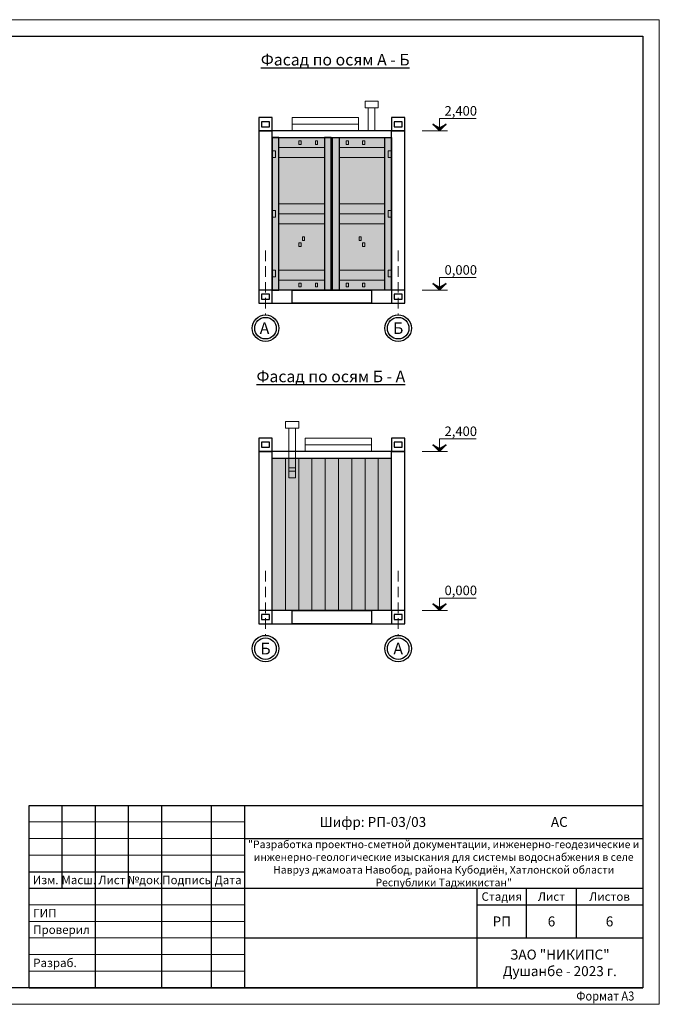
# Model space of a CAD drawing. Units: millimetres. Extents: x 4595 to 7535, y 5357 to 6201.
# Drawn here: x 7343 to 7535, y 5357 to 5654 of the extents above; entities that cross this region are included whole.
import ezdxf

# ---------------------------------------------------------------- set-up
doc = ezdxf.new("R2010")
doc.units = ezdxf.units.MM
doc.linetypes.add('HIDDEN', pattern=[9.525, 6.35, -3.175])
doc.layers.add('Annotation - Text', color=7, linetype='Continuous')
for name, color, linetype, lineweight in [('Арматура', 7, 'Continuous', 40), ('ПРОЕМ', 170, 'Continuous', 35), ('РАЗМЕР', 174, 'Continuous', 13), ('ТЕКСТ', 7, 'Continuous', 25)]:
    doc.layers.add(name, color=color, linetype=linetype, lineweight=lineweight)
doc.styles.add('3', font='isocpeui.ttf', dxfattribs={"width": 0.7, "height": 3})
doc.styles.add('5', font='isocpeur.ttf', dxfattribs={"width": 0.8, "oblique": 15, "height": 5})
doc.styles.get("Standard").update_dxf_attribs({"font": 'arial.ttf'})
doc.styles.add('style1', font='times.ttf', dxfattribs={"height": 2.5})

# ---------------------------------------------------------------- blocks, each defined once
blk = doc.blocks.new('оТМЕТКА')
at = {"layer": 'Арматура', "color": 154, "lineweight": 30}
for p, q in [((4284.25, -4789.74), (4286.35, -4791.48)), ((4286.35, -4791.84), (4284.25, -4789.74)), ((4286.35, -4791.24), (4284.25, -4789.74)), ((4284.25, -4789.74), (4286.35, -4790.89)), ((4288.45, -4789.74), (4286.35, -4791.24)), ((4286.35, -4791.48), (4288.45, -4789.74)), ((4288.45, -4789.74), (4286.35, -4791.84)), ((4286.35, -4790.89), (4288.45, -4789.74))]:
    blk.add_line(p, q, dxfattribs=at)
at = {"layer": 'РАЗМЕР', "color": 196, "lineweight": 30}
for points in [[(4284.25, -4789.74), (4286.35, -4791.84), (4286.35, -4791.48), (4288.45, -4789.74)], [(4284.25, -4789.74), (4286.35, -4791.24), (4286.35, -4790.89), (4288.45, -4789.74)]]:
    blk.add_solid(points, dxfattribs=at)
at = {"layer": 'ТЕКСТ', "color": 154, "lineweight": 20}
for p, q in [((4286.35, -4787.94), (4297.91, -4787.94)), ((4286.35, -4791.05), (4286.35, -4787.94)), ((4280.85, -4791.84), (4288.88, -4791.84))]:
    blk.add_line(p, q, dxfattribs=at)
blk = doc.blocks.new('Штамп')
at = {"color": 7, "lineweight": 13}
for p, q in [((4230.94, 5652.59), (4295.94, 5652.59)), ((4230.94, 5647.59), (4295.94, 5647.59)), ((4230.94, 5642.59), (4295.94, 5642.59)), ((4230.94, 5627.59), (4295.94, 5627.59)), ((4230.94, 5622.59), (4295.94, 5622.59)), ((4230.94, 5617.59), (4295.94, 5617.59)), ((4230.94, 5612.59), (4295.94, 5612.59)), ((4230.94, 5607.59), (4295.94, 5607.59))]:
    blk.add_line(p, q, dxfattribs=at)
at = {"layer": 'ПРОЕМ', "color": 7, "lineweight": 30}
for p, q in [((4230.94, 5657.59), (4415.94, 5657.59)), ((4230.94, 5602.59), (4230.94, 5657.59)), ((4240.94, 5632.59), (4240.94, 5657.59)), ((4250.94, 5602.59), (4250.94, 5657.59)), ((4260.94, 5632.59), (4260.94, 5657.59)), ((4270.94, 5602.59), (4270.94, 5657.59)), ((4285.94, 5602.59), (4285.94, 5657.59)), ((4295.94, 5602.59), (4295.94, 5657.59)), ((4415.94, 5657.59), (4415.94, 5602.59)), ((4295.94, 5647.59), (4415.94, 5647.59)), ((4230.94, 5637.59), (4295.94, 5637.59)), ((4230.94, 5632.59), (4295.94, 5632.59)), ((4295.94, 5632.59), (4415.94, 5632.59)), ((4365.94, 5632.59), (4365.94, 5602.59)), ((4380.94, 5617.59), (4380.94, 5632.59)), ((4395.94, 5617.59), (4395.94, 5632.59)), ((4365.94, 5627.59), (4415.94, 5627.59)), ((4295.94, 5617.59), (4415.94, 5617.59)), ((4230.94, 5602.59), (4415.94, 5602.59))]:
    blk.add_line(p, q, dxfattribs=at)
at = {"insert": (4404.67, 5600.09), "char_height": 2.7299, "width": 22.5285, "attachment_point": 5, "style": '3'}
blk.add_mtext('{\\W0.9;Формат А3}', dxfattribs=at)
at = {"layer": 'Annotation - Text', "linetype": 'Continuous', "style": '3'}
for s, insert, char_height, width, attachment_point in [('\\A1;{\\W1;Шифр: РП-03/03                                         АС   }', (4355.94, 5652.59), 3, 119.9973, 5), ('\\A1;{\\W1;Изм.}', (4235.94, 5635.09), 2.5454, 9.9998, 5), ('\\A1;{\\W1;Масш.}', (4245.94, 5635.09), 2.5454, 9.9998, 5), ('\\A1;{\\W1;Лист}', (4255.94, 5635.09), 2.5454, 9.9998, 5), ('\\A1;{\\W1;№док.}', (4265.94, 5635.09), 2.5454, 9.9998, 5), ('\\A1;{\\W1;Подпись}', (4278.44, 5635.09), 2.5454, 14.9997, 5), ('\\A1;{\\W1;Дата}', (4290.94, 5635.09), 2.5454, 9.9998, 5), ('\\A1;{\\W1;Стадия}', (4373.44, 5630.09), 2.5454, 14.9997, 5), ('\\A1;{\\W1;Лист}', (4388.44, 5630.09), 2.5454, 14.9997, 5), ('\\A1;{\\W1;Листов}', (4405.94, 5630.09), 2.5454, 19.9996, 5), ('\\A1;{\\W1;ГИП}', (4232.2, 5625.09), 2.5454, 19.9996, 4), ('\\A1;{\\W1;РП}', (4373.44, 5622.59), 3, 14.9997, 5), ('\\A1;{\\W1;6}', (4405.94, 5622.59), 3, 19.9996, 5), ('\\A1;\\pt16.545;{\\W1;Проверил}', (4232.2, 5620.09), 2.5454, 19.9996, 4), ('\\A1;{\\fISOCPEUR|b1|i1|c204|p34;\\W1;ЗАО "НИКИПС"\\PДушанбе - 2023 г.}', (4390.94, 5610.09), 3, 49.9989, 5), ('\\A1;\\pt16.545;{\\W1;Разраб.}', (4232.2, 5610.09), 2.5454, 19.9996, 4)]:
    blk.add_mtext(s, dxfattribs=dict(at, insert=insert, char_height=char_height, width=width, attachment_point=attachment_point))
at = {"layer": 'Annotation - Text', "color": 0, "linetype": 'Continuous', "insert": (4355.94, 5640.09), "char_height": 2.3, "width": 119.9973, "attachment_point": 5, "style": '3'}
blk.add_mtext('{\\fISOCPEUR|b1|i1|c204|p34;\\W1;"\\A1;Разработка проектно-сметной документации, инженерно-геодезические и инженерно-геологические изыскания для системы водоснабжения в селе Навруз джамоата Навобод, района Кубодиён, Хатлонской области Республики Таджикистан\\A0;" }', dxfattribs=at)

msp = doc.modelspace()

# ---------------------------------------------------------------- hatches: boundary and pattern name
at = {"layer": 'РАЗМЕР', "lineweight": 30, "ltscale": 0.5, "true_color": 0x0b17f4}
h = msp.add_hatch(color=5, dxfattribs=at)
h.dxf.hatch_style = 1
h.paths.add_polyline_path([(7427.4856, 5617.61577), (7426.85464, 5617.61577), (7426.85464, 5616.50307), (7427.4856, 5616.50307)], flags=0)
h.paths.add_polyline_path([(7432.42189, 5617.61577), (7431.79093, 5617.61577), (7431.79093, 5616.50307), (7432.42189, 5616.50307)], flags=16)
h.paths.add_polyline_path([(7441.74442, 5617.61577), (7441.11346, 5617.61577), (7441.11346, 5616.50307), (7441.74442, 5616.50307)], flags=0)
h.paths.add_polyline_path([(7446.68072, 5617.61577), (7446.04975, 5617.61577), (7446.04975, 5616.50307), (7446.68072, 5616.50307)], flags=16)
h.paths.add_polyline_path([(7454.76768, 5614.55942), (7453.76768, 5614.55942), (7453.76768, 5612.55942), (7454.76768, 5612.55942)])
h.paths.add_polyline_path([(7419.76768, 5614.55942), (7418.76768, 5614.55942), (7418.76768, 5612.55942), (7419.76768, 5612.55942)])
h.paths.add_polyline_path([(7419.76768, 5596.55942), (7418.76768, 5596.55942), (7418.76768, 5594.55942), (7419.76768, 5594.55942)])
h.paths.add_polyline_path([(7419.76768, 5578.55942), (7418.76768, 5578.55942), (7418.76768, 5576.55942), (7419.76768, 5576.55942)])
h.paths.add_polyline_path([(7454.76768, 5596.55942), (7453.76768, 5596.55942), (7453.76768, 5594.55942), (7454.76768, 5594.55942)])
h.paths.add_polyline_path([(7454.76768, 5578.55942), (7453.76768, 5578.55942), (7453.76768, 5576.55942), (7454.76768, 5576.55942)])
h.paths.add_polyline_path([(7446.68072, 5574.61577), (7446.04975, 5574.61577), (7446.04975, 5573.50307), (7446.68072, 5573.50307)], flags=0)
h.paths.add_polyline_path([(7441.74442, 5574.61577), (7441.11346, 5574.61577), (7441.11346, 5573.50307), (7441.74442, 5573.50307)], flags=16)
h.paths.add_polyline_path([(7432.42189, 5574.61577), (7431.79093, 5574.61577), (7431.79093, 5573.50307), (7432.42189, 5573.50307)], flags=0)
h.paths.add_polyline_path([(7427.4856, 5574.61577), (7426.85464, 5574.61577), (7426.85464, 5573.50307), (7427.4856, 5573.50307)], flags=16)
h.paths.add_polyline_path([(7427.4856, 5586.79637), (7426.85464, 5586.79637), (7426.85464, 5585.68368), (7427.4856, 5585.68368)], flags=0)
h.paths.add_polyline_path([(7428.5508, 5588.6569), (7427.91984, 5588.6569), (7427.91984, 5587.54421), (7428.5508, 5587.54421)], flags=16)
h.paths.add_polyline_path([(7445.61551, 5588.6569), (7444.98455, 5588.6569), (7444.98455, 5587.54421), (7445.61551, 5587.54421)], flags=0)
h.paths.add_polyline_path([(7446.68072, 5586.79637), (7446.04975, 5586.79637), (7446.04975, 5585.68368), (7446.68072, 5585.68368)], flags=16)
h.paths.add_polyline_path([(7434.56768, 5618.55942), (7420.76768, 5618.55942), (7420.76768, 5615.55942), (7434.56768, 5615.55942)])
h.paths.add_polyline_path([(7426.85464, 5617.61577), (7427.4856, 5617.61577), (7427.4856, 5616.50307), (7426.85464, 5616.50307)], flags=16)
h.paths.add_polyline_path([(7431.79093, 5617.61577), (7432.42189, 5617.61577), (7432.42189, 5616.50307), (7431.79093, 5616.50307)], flags=0)
h.paths.add_polyline_path([(7452.76768, 5618.55942), (7438.96768, 5618.55942), (7438.96768, 5615.55942), (7452.76768, 5615.55942)])
h.paths.add_polyline_path([(7446.04975, 5617.61577), (7446.68072, 5617.61577), (7446.68072, 5616.50307), (7446.04975, 5616.50307)], flags=0)
h.paths.add_polyline_path([(7441.74442, 5616.50307), (7441.11346, 5616.50307), (7441.11346, 5617.61577), (7441.74442, 5617.61577)], flags=16)
h.paths.add_polyline_path([(7452.76768, 5615.55942), (7438.96768, 5615.55942), (7438.96768, 5612.55942), (7452.76768, 5612.55942)])
h.paths.add_polyline_path([(7434.56768, 5615.55942), (7420.76768, 5615.55942), (7420.76768, 5612.55942), (7434.56768, 5612.55942)])
h.paths.add_polyline_path([(7436.56768, 5618.55942), (7434.56768, 5618.55942), (7434.56768, 5572.55942), (7436.56768, 5572.55942)])
h.paths.add_polyline_path([(7438.96768, 5618.55942), (7436.96768, 5618.55942), (7436.96768, 5572.55942), (7438.96768, 5572.55942)])
h.paths.add_polyline_path([(7420.76768, 5618.55942), (7418.76768, 5618.55942), (7418.76768, 5614.55942), (7419.76768, 5614.55942), (7419.76768, 5612.55942), (7418.76768, 5612.55942), (7418.76768, 5596.55942), (7419.76768, 5596.55942), (7419.76768, 5594.55942), (7418.76768, 5594.55942), (7418.76768, 5578.55942), (7419.76768, 5578.55942), (7419.76768, 5576.55942), (7418.76768, 5576.55942), (7418.76768, 5572.55942), (7420.76768, 5572.55942)])
h.paths.add_polyline_path([(7454.76768, 5612.55942), (7453.76768, 5612.55942), (7453.76768, 5614.55942), (7454.76768, 5614.55942), (7454.76768, 5618.55942), (7452.76768, 5618.55942), (7452.76768, 5572.55942), (7454.76768, 5572.55942), (7454.76768, 5576.55942), (7453.76768, 5576.55942), (7453.76768, 5578.55942), (7454.76768, 5578.55942), (7454.76768, 5594.55942), (7453.76768, 5594.55942), (7453.76768, 5596.55942), (7454.76768, 5596.55942)])
h.paths.add_polyline_path([(7452.76768, 5612.55942), (7438.96768, 5612.55942), (7438.96768, 5598.55942), (7452.76768, 5598.55942)])
h.paths.add_polyline_path([(7434.56768, 5612.55942), (7420.76768, 5612.55942), (7420.76768, 5598.55942), (7434.56768, 5598.55942)])
h.paths.add_polyline_path([(7434.56768, 5598.55942), (7420.76768, 5598.55942), (7420.76768, 5595.55942), (7434.56768, 5595.55942)])
h.paths.add_polyline_path([(7434.56768, 5595.55942), (7420.76768, 5595.55942), (7420.76768, 5592.55942), (7434.56768, 5592.55942)])
h.paths.add_polyline_path([(7452.76768, 5595.55942), (7438.96768, 5595.55942), (7438.96768, 5592.55942), (7452.76768, 5592.55942)])
h.paths.add_polyline_path([(7452.76768, 5598.55942), (7438.96768, 5598.55942), (7438.96768, 5595.55942), (7452.76768, 5595.55942)])
h.paths.add_polyline_path([(7452.76768, 5592.55942), (7438.96768, 5592.55942), (7438.96768, 5578.55942), (7452.76768, 5578.55942)])
h.paths.add_polyline_path([(7444.98455, 5588.6569), (7445.61551, 5588.6569), (7445.61551, 5587.54421), (7444.98455, 5587.54421)], flags=16)
h.paths.add_polyline_path([(7446.04975, 5586.79637), (7446.68072, 5586.79637), (7446.68072, 5585.68368), (7446.04975, 5585.68368)], flags=0)
h.paths.add_polyline_path([(7434.56768, 5592.55942), (7420.76768, 5592.55942), (7420.76768, 5578.55942), (7434.56768, 5578.55942)])
h.paths.add_polyline_path([(7428.5508, 5587.54421), (7427.91984, 5587.54421), (7427.91984, 5588.6569), (7428.5508, 5588.6569)], flags=16)
h.paths.add_polyline_path([(7427.4856, 5586.79637), (7427.4856, 5585.68368), (7426.85464, 5585.68368), (7426.85464, 5586.79637)], flags=16)
h.paths.add_polyline_path([(7434.56768, 5578.55942), (7420.76768, 5578.55942), (7420.76768, 5575.55942), (7434.56768, 5575.55942)])
h.paths.add_polyline_path([(7452.76768, 5578.55942), (7438.96768, 5578.55942), (7438.96768, 5575.55942), (7452.76768, 5575.55942)])
h.paths.add_polyline_path([(7452.76768, 5575.55942), (7438.96768, 5575.55942), (7438.96768, 5572.55942), (7452.76768, 5572.55942)])
h.paths.add_polyline_path([(7441.74442, 5573.50307), (7441.11346, 5573.50307), (7441.11346, 5574.61577), (7441.74442, 5574.61577)], flags=16)
h.paths.add_polyline_path([(7446.04975, 5574.61577), (7446.68072, 5574.61577), (7446.68072, 5573.50307), (7446.04975, 5573.50307)], flags=16)
h.paths.add_polyline_path([(7434.56768, 5575.55942), (7420.76768, 5575.55942), (7420.76768, 5572.55942), (7434.56768, 5572.55942)])
h.paths.add_polyline_path([(7427.4856, 5573.50307), (7426.85464, 5573.50307), (7426.85464, 5574.61577), (7427.4856, 5574.61577)], flags=16)
h.paths.add_polyline_path([(7431.79093, 5574.61577), (7432.42189, 5574.61577), (7432.42189, 5573.50307), (7431.79093, 5573.50307)], flags=16)
h = msp.add_hatch(color=5, dxfattribs=at)
h.dxf.hatch_style = 1
h.paths.add_polyline_path([(7427.4856, 5617.61577), (7426.85464, 5617.61577), (7426.85464, 5616.50307), (7427.4856, 5616.50307)])
h.paths.add_polyline_path([(7432.42189, 5617.61577), (7431.79093, 5617.61577), (7431.79093, 5616.50307), (7432.42189, 5616.50307)])
h.paths.add_polyline_path([(7441.74442, 5617.61577), (7441.11346, 5617.61577), (7441.11346, 5616.50307), (7441.74442, 5616.50307)])
h.paths.add_polyline_path([(7446.68072, 5617.61577), (7446.04975, 5617.61577), (7446.04975, 5616.50307), (7446.68072, 5616.50307)])
h.paths.add_polyline_path([(7445.61551, 5588.6569), (7444.98455, 5588.6569), (7444.98455, 5587.54421), (7445.61551, 5587.54421)])
h.paths.add_polyline_path([(7446.68072, 5586.79637), (7446.04975, 5586.79637), (7446.04975, 5585.68368), (7446.68072, 5585.68368)])
h.paths.add_polyline_path([(7427.4856, 5586.79637), (7426.85464, 5586.79637), (7426.85464, 5585.68368), (7427.4856, 5585.68368)])
h.paths.add_polyline_path([(7432.42189, 5574.61577), (7431.79093, 5574.61577), (7431.79093, 5573.50307), (7432.42189, 5573.50307)])
h.paths.add_polyline_path([(7446.68072, 5574.61577), (7446.04975, 5574.61577), (7446.04975, 5573.50307), (7446.68072, 5573.50307)])
h = msp.add_hatch(color=5, dxfattribs=at)
h.dxf.hatch_style = 1
h.paths.add_polyline_path([(7422.76768, 5521.89773), (7418.76768, 5521.89773), (7418.76768, 5475.89773), (7422.76768, 5475.89773)])
h.paths.add_polyline_path([(7426.76768, 5521.89773), (7422.76768, 5521.89773), (7422.76768, 5475.89773), (7426.76768, 5475.89773)])
h.paths.add_polyline_path([(7430.76768, 5521.89773), (7426.76768, 5521.89773), (7426.76768, 5475.89773), (7430.76768, 5475.89773)])
h.paths.add_polyline_path([(7434.76768, 5521.89773), (7430.76768, 5521.89773), (7430.76768, 5475.89773), (7434.76768, 5475.89773)])
h.paths.add_polyline_path([(7438.76768, 5521.89773), (7434.76768, 5521.89773), (7434.76768, 5475.89773), (7438.76768, 5475.89773)])
h.paths.add_polyline_path([(7442.76768, 5521.89773), (7438.76768, 5521.89773), (7438.76768, 5475.89773), (7442.76768, 5475.89773)])
h.paths.add_polyline_path([(7446.76768, 5521.89773), (7442.76768, 5521.89773), (7442.76768, 5475.89773), (7446.76768, 5475.89773)])
h.paths.add_polyline_path([(7450.76768, 5521.89773), (7446.76768, 5521.89773), (7446.76768, 5475.89773), (7450.76768, 5475.89773)])
h.paths.add_polyline_path([(7454.76768, 5521.89773), (7450.76768, 5521.89773), (7450.76768, 5475.89773), (7454.76768, 5475.89773)])

# ---------------------------------------------------------------- linework, layer by layer
at = {"color": 7, "lineweight": 30}
msp.add_lwpolyline([(7530.4865, 5649.10936), (7530.4865, 5362.10936), (7135.4865, 5362.10936), (7135.4865, 5649.10936)], close=True, dxfattribs=at)
at = {"color": 5}
for centre in [(7416.76768, 5561.05213), (7456.76768, 5561.05213), (7416.76768, 5464.39044), (7456.76768, 5464.39044)]:
    msp.add_circle(centre, 4, dxfattribs=at)
at = {"lineweight": 30}
for centre in [(7416.76768, 5561.05213), (7456.76768, 5561.05213), (7416.76768, 5464.39044), (7456.76768, 5464.39044)]:
    msp.add_circle(centre, 3.25, dxfattribs=at)
at = {"layer": 'РАЗМЕР', "color": 7, "lineweight": 30, "ltscale": 0.5}
for p, q in [((7458.76768, 5620.55942), (7454.76768, 5620.55942)), ((7458.76768, 5523.89773), (7454.76768, 5523.89773))]:
    msp.add_line(p, q, dxfattribs=at)
at = {"layer": 'РАЗМЕР', "color": 7, "linetype": 'HIDDEN', "lineweight": 9, "ltscale": 0.5}
for p, q in [((7416.76768, 5584.487), (7416.76768, 5565.05213)), ((7456.76768, 5584.487), (7456.76768, 5565.05213)), ((7416.76768, 5487.82531), (7416.76768, 5468.39044)), ((7456.76768, 5487.82531), (7456.76768, 5468.39044))]:
    msp.add_line(p, q, dxfattribs=at)
at = {"layer": 'РАЗМЕР', "color": 7, "lineweight": 15, "ltscale": 0.5}
for p, q in [((7423.76768, 5517.89773), (7423.76768, 5518.89773)), ((7425.76768, 5517.89773), (7425.76768, 5518.89773))]:
    msp.add_line(p, q, dxfattribs=at)
at = {"layer": 'РАЗМЕР', "lineweight": 13}
msp.add_lwpolyline([(7535.4865, 5654.10936), (7535.4865, 5357.10936), (7115.4865, 5357.10936), (7115.4865, 5654.10936), (7535.4865, 5654.10936)], dxfattribs=at)
at = {"layer": 'РАЗМЕР', "color": 7, "lineweight": 15, "ltscale": 0.5}
for points in [[(7450.76768, 5627.55942), (7446.76768, 5627.55942), (7446.76768, 5629.55942), (7450.76768, 5629.55942)], [(7444.76768, 5622.55942), (7424.76768, 5622.55942), (7424.76768, 5624.55942), (7444.76768, 5624.55942)], [(7444.76768, 5620.55942), (7424.76768, 5620.55942), (7424.76768, 5622.55942), (7444.76768, 5622.55942)], [(7420.76768, 5615.55942), (7434.56768, 5615.55942), (7434.56768, 5618.55942), (7420.76768, 5618.55942)], [(7426.85464, 5617.61577), (7427.4856, 5617.61577), (7427.4856, 5616.50307), (7426.85464, 5616.50307)], [(7431.79093, 5617.61577), (7432.42189, 5617.61577), (7432.42189, 5616.50307), (7431.79093, 5616.50307)], [(7452.76768, 5615.55942), (7438.96768, 5615.55942), (7438.96768, 5618.55942), (7452.76768, 5618.55942)], [(7441.74442, 5617.61577), (7441.11346, 5617.61577), (7441.11346, 5616.50307), (7441.74442, 5616.50307)], [(7446.68072, 5617.61577), (7446.04975, 5617.61577), (7446.04975, 5616.50307), (7446.68072, 5616.50307)], [(7418.76768, 5612.55942), (7419.76768, 5612.55942), (7419.76768, 5614.55942), (7418.76768, 5614.55942)], [(7420.76768, 5612.55942), (7434.56768, 5612.55942), (7434.56768, 5615.55942), (7420.76768, 5615.55942)], [(7452.76768, 5612.55942), (7438.96768, 5612.55942), (7438.96768, 5615.55942), (7452.76768, 5615.55942)], [(7454.76768, 5612.55942), (7453.76768, 5612.55942), (7453.76768, 5614.55942), (7454.76768, 5614.55942)], [(7420.76768, 5595.55942), (7434.56768, 5595.55942), (7434.56768, 5598.55942), (7420.76768, 5598.55942)], [(7452.76768, 5595.55942), (7438.96768, 5595.55942), (7438.96768, 5598.55942), (7452.76768, 5598.55942)], [(7418.76768, 5594.55942), (7419.76768, 5594.55942), (7419.76768, 5596.55942), (7418.76768, 5596.55942)], [(7420.76768, 5592.55942), (7434.56768, 5592.55942), (7434.56768, 5595.55942), (7420.76768, 5595.55942)], [(7452.76768, 5592.55942), (7438.96768, 5592.55942), (7438.96768, 5595.55942), (7452.76768, 5595.55942)], [(7454.76768, 5594.55942), (7453.76768, 5594.55942), (7453.76768, 5596.55942), (7454.76768, 5596.55942)], [(7426.85464, 5585.68368), (7427.4856, 5585.68368), (7427.4856, 5586.79637), (7426.85464, 5586.79637)], [(7427.91984, 5587.54421), (7428.5508, 5587.54421), (7428.5508, 5588.6569), (7427.91984, 5588.6569)], [(7445.61551, 5587.54421), (7444.98455, 5587.54421), (7444.98455, 5588.6569), (7445.61551, 5588.6569)], [(7446.68072, 5585.68368), (7446.04975, 5585.68368), (7446.04975, 5586.79637), (7446.68072, 5586.79637)], [(7418.76768, 5578.55942), (7419.76768, 5578.55942), (7419.76768, 5576.55942), (7418.76768, 5576.55942)], [(7420.76768, 5578.55942), (7434.56768, 5578.55942), (7434.56768, 5575.55942), (7420.76768, 5575.55942)], [(7452.76768, 5578.55942), (7438.96768, 5578.55942), (7438.96768, 5575.55942), (7452.76768, 5575.55942)], [(7454.76768, 5578.55942), (7453.76768, 5578.55942), (7453.76768, 5576.55942), (7454.76768, 5576.55942)], [(7420.76768, 5575.55942), (7434.56768, 5575.55942), (7434.56768, 5572.55942), (7420.76768, 5572.55942)], [(7452.76768, 5575.55942), (7438.96768, 5575.55942), (7438.96768, 5572.55942), (7452.76768, 5572.55942)], [(7426.85464, 5573.50307), (7427.4856, 5573.50307), (7427.4856, 5574.61577), (7426.85464, 5574.61577)], [(7431.79093, 5573.50307), (7432.42189, 5573.50307), (7432.42189, 5574.61577), (7431.79093, 5574.61577)], [(7441.74442, 5573.50307), (7441.11346, 5573.50307), (7441.11346, 5574.61577), (7441.74442, 5574.61577)], [(7446.68072, 5573.50307), (7446.04975, 5573.50307), (7446.04975, 5574.61577), (7446.68072, 5574.61577)], [(7422.76768, 5530.89773), (7426.76768, 5530.89773), (7426.76768, 5532.89773), (7422.76768, 5532.89773)], [(7423.76768, 5518.89773), (7425.76768, 5518.89773), (7425.76768, 5530.89773), (7423.76768, 5530.89773)], [(7428.76768, 5525.89773), (7448.76768, 5525.89773), (7448.76768, 5527.89773), (7428.76768, 5527.89773)], [(7428.76768, 5523.89773), (7448.76768, 5523.89773), (7448.76768, 5525.89773), (7428.76768, 5525.89773)], [(7418.76768, 5475.89773), (7422.76768, 5475.89773), (7422.76768, 5521.89773), (7418.76768, 5521.89773)], [(7422.76768, 5475.89773), (7426.76768, 5475.89773), (7426.76768, 5521.89773), (7422.76768, 5521.89773)], [(7426.76768, 5475.89773), (7430.76768, 5475.89773), (7430.76768, 5521.89773), (7426.76768, 5521.89773)], [(7430.76768, 5475.89773), (7434.76768, 5475.89773), (7434.76768, 5521.89773), (7430.76768, 5521.89773)], [(7434.76768, 5475.89773), (7438.76768, 5475.89773), (7438.76768, 5521.89773), (7434.76768, 5521.89773)], [(7438.76768, 5475.89773), (7442.76768, 5475.89773), (7442.76768, 5521.89773), (7438.76768, 5521.89773)], [(7442.76768, 5475.89773), (7446.76768, 5475.89773), (7446.76768, 5521.89773), (7442.76768, 5521.89773)], [(7446.76768, 5475.89773), (7450.76768, 5475.89773), (7450.76768, 5521.89773), (7446.76768, 5521.89773)], [(7450.76768, 5475.89773), (7454.76768, 5475.89773), (7454.76768, 5521.89773), (7450.76768, 5521.89773)], [(7423.76768, 5515.89773), (7425.76768, 5515.89773), (7425.76768, 5517.89773), (7423.76768, 5517.89773)]]:
    msp.add_lwpolyline(points, close=True, dxfattribs=at)
msp.add_lwpolyline([(7447.76768, 5620.55942), (7447.76768, 5627.55942), (7449.76768, 5627.55942), (7449.76768, 5620.55942)], dxfattribs=at)
at = {"layer": 'РАЗМЕР', "color": 7, "lineweight": 30, "ltscale": 0.5}
for points in [[(7418.76768, 5624.55942), (7414.76768, 5624.55942), (7414.76768, 5620.55942), (7418.76768, 5620.55942)], [(7415.51768, 5621.80942), (7418.01768, 5621.80942), (7418.01768, 5623.30942), (7415.51768, 5623.30942)], [(7458.76768, 5624.55942), (7454.76768, 5624.55942), (7454.76768, 5620.55942), (7458.76768, 5620.55942)], [(7455.51768, 5621.80942), (7458.01768, 5621.80942), (7458.01768, 5623.30942), (7455.51768, 5623.30942)], [(7418.76768, 5572.55942), (7420.76768, 5572.55942), (7420.76768, 5618.55942), (7418.76768, 5618.55942)], [(7434.56768, 5572.55942), (7436.56768, 5572.55942), (7436.56768, 5618.55942), (7434.56768, 5618.55942)], [(7438.96768, 5572.55942), (7436.96768, 5572.55942), (7436.96768, 5618.55942), (7438.96768, 5618.55942)], [(7454.76768, 5572.55942), (7452.76768, 5572.55942), (7452.76768, 5618.55942), (7454.76768, 5618.55942)], [(7418.76768, 5572.55942), (7414.76768, 5572.55942), (7414.76768, 5568.55942), (7418.76768, 5568.55942)], [(7448.76768, 5568.55942), (7424.76768, 5568.55942), (7424.76768, 5572.55942), (7448.76768, 5572.55942)], [(7458.76768, 5572.55942), (7454.76768, 5572.55942), (7454.76768, 5568.55942), (7458.76768, 5568.55942)], [(7415.51768, 5569.80942), (7418.01768, 5569.80942), (7418.01768, 5571.30942), (7415.51768, 5571.30942)], [(7455.51768, 5569.80942), (7458.01768, 5569.80942), (7458.01768, 5571.30942), (7455.51768, 5571.30942)], [(7418.76768, 5527.89773), (7414.76768, 5527.89773), (7414.76768, 5523.89773), (7418.76768, 5523.89773)], [(7458.76768, 5527.89773), (7454.76768, 5527.89773), (7454.76768, 5523.89773), (7458.76768, 5523.89773)], [(7415.51768, 5525.14773), (7418.01768, 5525.14773), (7418.01768, 5526.64773), (7415.51768, 5526.64773)], [(7455.51768, 5525.14773), (7458.01768, 5525.14773), (7458.01768, 5526.64773), (7455.51768, 5526.64773)], [(7418.76768, 5475.89773), (7414.76768, 5475.89773), (7414.76768, 5471.89773), (7418.76768, 5471.89773)], [(7415.51768, 5473.14773), (7418.01768, 5473.14773), (7418.01768, 5474.64773), (7415.51768, 5474.64773)], [(7448.76768, 5471.89773), (7424.76768, 5471.89773), (7424.76768, 5475.89773), (7448.76768, 5475.89773)], [(7458.76768, 5475.89773), (7454.76768, 5475.89773), (7454.76768, 5471.89773), (7458.76768, 5471.89773)], [(7455.51768, 5473.14773), (7458.01768, 5473.14773), (7458.01768, 5474.64773), (7455.51768, 5474.64773)]]:
    msp.add_lwpolyline(points, close=True, dxfattribs=at)
for points in [[(7458.76768, 5572.55942), (7418.76768, 5572.55942), (7418.76768, 5620.55942), (7414.76768, 5620.55942), (7414.76768, 5568.55942), (7458.76768, 5568.55942)], [(7418.76768, 5618.55942), (7454.76768, 5618.55942), (7454.76768, 5620.55942), (7418.76768, 5620.55942)], [(7454.76768, 5572.55942), (7454.76768, 5572.55942), (7454.76768, 5620.55942)], [(7458.76768, 5568.55942), (7458.76768, 5568.55942), (7458.76768, 5620.55942)], [(7458.76768, 5475.89773), (7418.76768, 5475.89773), (7418.76768, 5523.89773), (7414.76768, 5523.89773), (7414.76768, 5471.89773), (7458.76768, 5471.89773)], [(7418.76768, 5521.89773), (7454.76768, 5521.89773), (7454.76768, 5523.89773), (7418.76768, 5523.89773)], [(7454.76768, 5475.89773), (7454.76768, 5475.89773), (7454.76768, 5523.89773)], [(7458.76768, 5471.89773), (7458.76768, 5471.89773), (7458.76768, 5523.89773)]]:
    msp.add_lwpolyline(points, dxfattribs=at)

# ---------------------------------------------------------------- block references
at = {"layer": 'РАЗМЕР', "xscale": 0.9574921988969436, "yscale": 0.9574921988969436, "zscale": 0.9574921988969436}
for p in [(3365.09621, 10208.71199), (3365.09621, 10160.71199), (3365.09621, 10112.0503), (3365.09621, 10064.0503)]:
    msp.add_blockref('оТМЕТКА', p, dxfattribs=at)
at = {"layer": 'РАЗМЕР', "color": 0, "lineweight": 30, "xscale": 1.000022162653335, "yscale": 1.000022162653335, "zscale": 1.000022162653335}
msp.add_blockref('Штамп', (3114.45191, -240.6022), dxfattribs=at)

# ---------------------------------------------------------------- texts
at = {"color": 7, "ltscale": 100, "char_height": 3.5, "attachment_point": 5, "style": 'style1'}
for s, insert, width in [('{\\fISOCPEUR|b1|i1|c204|p34;\\LФасад по осям А - Б}', (7437.78065, 5642.04533), 48.5898473), ('{\\fISOCPEUR|b1|i1|c204|p34;\\LФасад по осям Б - А}', (7436.47431, 5546.50721), 55.8051956)]:
    msp.add_mtext(s, dxfattribs=dict(at, insert=insert, width=width))
at = {"char_height": 3.5, "width": 4.5571391, "attachment_point": 5}
for s, insert in [('{\\fISOCPEUR|b0|i1|c204|p34;А}', (7416.47414, 5561.05862)), ('{\\fISOCPEUR|b0|i1|c204|p34;Б}', (7456.76747, 5561.05862)), ('{\\fISOCPEUR|b0|i1|c204|p34;Б}', (7416.76747, 5464.39693)), ('{\\fISOCPEUR|b0|i1|c204|p34;А}', (7456.76747, 5464.39693))]:
    msp.add_mtext(s, dxfattribs=dict(at, insert=insert))
at = {"linetype": 'Continuous', "insert": (7502.98649, 5382.10935), "char_height": 3, "width": 15.000028, "attachment_point": 5}
msp.add_mtext('{\\fISOCPEUR|b0|i1|c204|p34;\\C7;6}', dxfattribs=at)
at = {"layer": 'ТЕКСТ', "char_height": 2.8724766, "width": 9.5681678, "attachment_point": 4, "style": '5'}
for s, insert in [('{\\fISOCPEUR|b0|i1|c204|p34;\\Q0;\\C7;2,400}', (7470.7439, 5626.62243)), ('{\\fISOCPEUR|b0|i1|c204|p34;\\Q0;\\C7;0,000}', (7470.7439, 5578.62243)), ('{\\fISOCPEUR|b0|i1|c204|p34;\\Q0;\\C7;2,400}', (7470.7439, 5529.96074)), ('{\\fISOCPEUR|b0|i1|c204|p34;\\Q0;\\C7;0,000}', (7470.7439, 5481.96074))]:
    msp.add_mtext(s, dxfattribs=dict(at, insert=insert))

doc.saveas('drawing.dxf')
